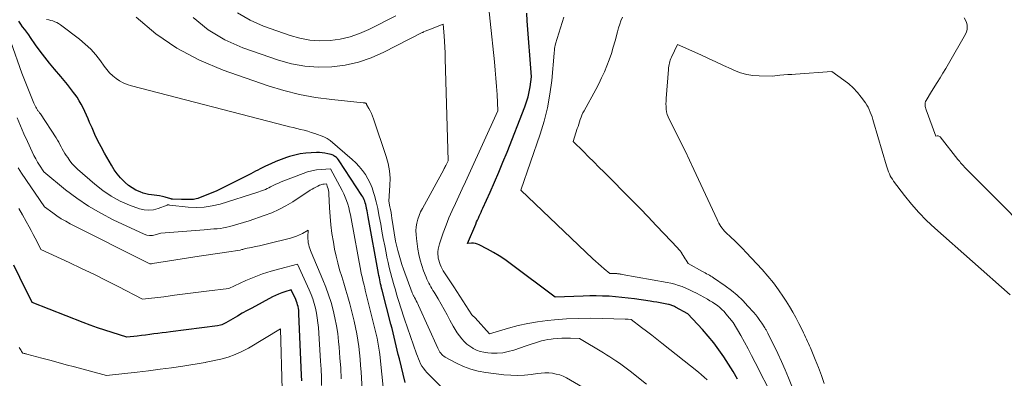
# Model space of a CAD drawing. Units: feet. Extents: x 1151672 to 1156672, y 7068870 to 7074746.
# Drawn here: x 1152549 to 1152724, y 7069542 to 7069606 of the extents above; entities that cross this region are included whole.
import ezdxf

# ---------------------------------------------------------------- set-up
doc = ezdxf.new("R2010")
doc.units = ezdxf.units.FT
doc.header["$MEASUREMENT"] = 0
doc.layers.add('Level 44', color=7, linetype='Continuous', lineweight=0)
doc.layers.add('Level 45', color=7, linetype='Continuous', lineweight=0)

msp = doc.modelspace()

# ---------------------------------------------------------------- linework, layer by layer
at = {"layer": 'Level 44', "color": 32, "linetype": 'Continuous', "lineweight": 30, "flags": 128}
for points, elevation in [([(1152676.64, 7069542.24), (1152675.88, 7069543.59), (1152675.08, 7069544.91), (1152674.25, 7069546.21), (1152673.37, 7069547.47), (1152672.45, 7069548.71), (1152671.47, 7069549.9), (1152670.45, 7069551.05), (1152667.84, 7069553.85), (1152665.65, 7069555.06), (1152665.5, 7069555.14), (1152665.35, 7069555.21), (1152665.19, 7069555.28), (1152665.04, 7069555.34), (1152664.88, 7069555.4), (1152664.72, 7069555.45), (1152664.56, 7069555.49), (1152664.4, 7069555.52), (1152663.54, 7069555.69), (1152662.95, 7069555.8), (1152662.35, 7069555.91), (1152661.76, 7069556), (1152661.16, 7069556.1), (1152658.41, 7069556.5), (1152657.28, 7069556.65), (1152656.14, 7069556.78), (1152655.01, 7069556.88), (1152653.87, 7069556.96), (1152652.73, 7069557), (1152651.59, 7069557.03), (1152650.44, 7069557.03), (1152649.3, 7069557), (1152644.28, 7069556.83), (1152636.34, 7069562.79), (1152635.37, 7069563.48), (1152634.38, 7069564.14), (1152633.36, 7069564.75), (1152632.31, 7069565.32), (1152630.84, 7069566.09), (1152630.51, 7069566.23), (1152630.18, 7069566.33), (1152629.83, 7069566.38), (1152629.47, 7069566.39), (1152628.74, 7069566.36), (1152630.22, 7069569.81), (1152630.38, 7069570.17), (1152630.53, 7069570.52), (1152630.69, 7069570.87), (1152630.85, 7069571.22), (1152631, 7069571.57), (1152631.16, 7069571.92), (1152631.32, 7069572.27), (1152631.48, 7069572.62), (1152632.76, 7069575.45), (1152633.55, 7069577.22), (1152634.31, 7069579), (1152635.05, 7069580.78), (1152635.77, 7069582.58), (1152638.93, 7069590.64), (1152639.23, 7069591.51), (1152639.49, 7069592.38), (1152639.69, 7069593.27), (1152639.85, 7069594.16), (1152640.09, 7069595.98), (1152639.35, 7069605.88), (1152639.29, 7069607.25)], 2280), ([(1152617.7, 7069541.64), (1152616.66, 7069545.87), (1152616.48, 7069546.64), (1152616.29, 7069547.4), (1152616.11, 7069548.17), (1152615.93, 7069548.94), (1152615.74, 7069549.71), (1152615.56, 7069550.47), (1152615.37, 7069551.24), (1152615.17, 7069552), (1152613.61, 7069558.07), (1152613.52, 7069558.44), (1152613.43, 7069558.8), (1152613.34, 7069559.17), (1152613.26, 7069559.53), (1152613.18, 7069559.9), (1152613.11, 7069560.27), (1152613.03, 7069560.64), (1152612.96, 7069561.01), (1152611.13, 7069571.06), (1152611.06, 7069571.43), (1152610.99, 7069571.8), (1152610.93, 7069572.17), (1152610.86, 7069572.54), (1152610.83, 7069572.71), (1152610.77, 7069572.99), (1152610.7, 7069573.28), (1152610.62, 7069573.56), (1152610.53, 7069573.84), (1152610.42, 7069574.12), (1152610.3, 7069574.38), (1152610.17, 7069574.64), (1152610.01, 7069574.89), (1152605.99, 7069581.04), (1152605.84, 7069581.24), (1152605.68, 7069581.43), (1152605.51, 7069581.6), (1152605.32, 7069581.76), (1152605.22, 7069581.83), (1152605.06, 7069581.94), (1152604.9, 7069582.03), (1152604.73, 7069582.09), (1152604.55, 7069582.15), (1152603.95, 7069582.3), (1152603.46, 7069582.4), (1152602.97, 7069582.47), (1152602.48, 7069582.5), (1152601.98, 7069582.5), (1152601.01, 7069582.47), (1152600.04, 7069582.4), (1152599.08, 7069582.27), (1152598.13, 7069582.06), (1152597.19, 7069581.79), (1152596.63, 7069581.61), (1152595.68, 7069581.27), (1152594.75, 7069580.91), (1152593.83, 7069580.5), (1152592.93, 7069580.07), (1152591.99, 7069579.6), (1152591.56, 7069579.39), (1152591.14, 7069579.17), (1152590.71, 7069578.96), (1152590.28, 7069578.74), (1152584.87, 7069576.02), (1152584.14, 7069575.67), (1152583.41, 7069575.33), (1152582.66, 7069575.03), (1152581.91, 7069574.74), (1152580.88, 7069574.36), (1152580.63, 7069574.28), (1152580.38, 7069574.22), (1152580.12, 7069574.19), (1152579.87, 7069574.17), (1152579.59, 7069574.16), (1152579.2, 7069574.15), (1152578.8, 7069574.15), (1152578.41, 7069574.16), (1152578.01, 7069574.17), (1152576.4, 7069574.23), (1152576.33, 7069574.23), (1152576.26, 7069574.24), (1152576.19, 7069574.26), (1152576.13, 7069574.28), (1152575.08, 7069574.58), (1152574.61, 7069574.71), (1152574.13, 7069574.81), (1152573.64, 7069574.88), (1152573.15, 7069574.92), (1152572.66, 7069574.97), (1152572.17, 7069575.04), (1152571.7, 7069575.16), (1152571.23, 7069575.31), (1152570.65, 7069575.52), (1152569.93, 7069575.83), (1152569.24, 7069576.21), (1152568.6, 7069576.66), (1152568, 7069577.17), (1152567.82, 7069577.35), (1152567.18, 7069578.01), (1152566.58, 7069578.71), (1152566.05, 7069579.46), (1152565.56, 7069580.24), (1152564.33, 7069582.41), (1152563.73, 7069583.5), (1152563.16, 7069584.61), (1152562.63, 7069585.74), (1152562.13, 7069586.88), (1152561.71, 7069587.86), (1152561.43, 7069588.52), (1152561.15, 7069589.17), (1152560.85, 7069589.82), (1152560.55, 7069590.47), (1152560.22, 7069591.1), (1152559.87, 7069591.72), (1152559.49, 7069592.32), (1152559.08, 7069592.9), (1152558.86, 7069593.2), (1152558.31, 7069593.91), (1152557.76, 7069594.61), (1152557.19, 7069595.3), (1152556.61, 7069595.99), (1152555.47, 7069597.3), (1152554.58, 7069598.36), (1152553.73, 7069599.43), (1152552.91, 7069600.52), (1152552.11, 7069601.64), (1152551.23, 7069602.92), (1152550.89, 7069603.41), (1152550.54, 7069603.89), (1152550.18, 7069604.37), (1152549.82, 7069604.85), (1152549.47, 7069605.33), (1152549.14, 7069605.82)], 2270), ([(1152599.34, 7069541.93), (1152599.3, 7069542.94), (1152598.85, 7069553.86), (1152598.83, 7069554.18), (1152598.8, 7069554.5), (1152598.75, 7069554.82), (1152598.68, 7069555.14), (1152598.6, 7069555.45), (1152598.51, 7069555.76), (1152598.4, 7069556.07), (1152598.27, 7069556.37), (1152597.49, 7069558.1), (1152596.34, 7069557.76), (1152595.78, 7069557.57), (1152595.22, 7069557.36), (1152594.68, 7069557.11), (1152594.14, 7069556.85), (1152590.48, 7069554.88), (1152589.63, 7069554.42), (1152588.78, 7069553.94), (1152587.93, 7069553.46), (1152587.09, 7069552.97), (1152585.88, 7069552.24), (1152585.64, 7069552.12), (1152585.41, 7069552), (1152585.16, 7069551.91), (1152584.91, 7069551.84), (1152584.4, 7069551.7), (1152576.03, 7069550.64), (1152575.29, 7069550.55), (1152574.56, 7069550.46), (1152573.83, 7069550.36), (1152573.1, 7069550.27), (1152572.36, 7069550.17), (1152571.63, 7069550.08), (1152570.9, 7069550), (1152570.16, 7069549.91), (1152568.28, 7069549.71), (1152565.68, 7069550.51), (1152564.38, 7069550.93), (1152563.1, 7069551.36), (1152561.82, 7069551.83), (1152560.55, 7069552.31), (1152551.48, 7069555.89), (1152549.32, 7069560.28), (1152548.26, 7069562.49)], 2260)]:
    msp.add_lwpolyline(points, dxfattribs=dict(at, elevation=elevation))
at = {"layer": 'Level 45', "color": 32, "linetype": 'Continuous', "lineweight": 0, "flags": 128}
for points, elevation in [([(1152671.28, 7069542.12), (1152670.77, 7069542.58), (1152670.25, 7069543.03), (1152669.72, 7069543.46), (1152663.26, 7069548.62), (1152662.35, 7069549.34), (1152661.45, 7069550.05), (1152660.54, 7069550.75), (1152659.62, 7069551.45), (1152657.78, 7069552.83), (1152657.25, 7069552.89), (1152657.12, 7069552.91), (1152656.99, 7069552.92), (1152656.86, 7069552.93), (1152656.73, 7069552.93), (1152652.71, 7069553.05), (1152650.58, 7069553.08), (1152648.44, 7069553.05), (1152646.3, 7069552.94), (1152644.17, 7069552.77), (1152642.94, 7069552.66), (1152641.2, 7069552.44), (1152639.47, 7069552.15), (1152637.75, 7069551.77), (1152636.05, 7069551.32), (1152632.67, 7069550.32), (1152630.1, 7069553.13), (1152630.01, 7069553.23), (1152629.92, 7069553.32), (1152629.82, 7069553.4), (1152629.72, 7069553.48), (1152629.51, 7069553.65), (1152626.32, 7069558.63), (1152625.97, 7069559.17), (1152625.63, 7069559.71), (1152625.28, 7069560.24), (1152624.93, 7069560.78), (1152624.68, 7069561.16), (1152624.46, 7069561.5), (1152624.26, 7069561.86), (1152624.08, 7069562.22), (1152623.9, 7069562.59), (1152623.76, 7069562.97), (1152623.64, 7069563.36), (1152623.57, 7069563.75), (1152623.52, 7069564.16), (1152623.51, 7069564.35), (1152623.51, 7069564.85), (1152623.54, 7069565.34), (1152623.64, 7069565.83), (1152623.78, 7069566.31), (1152624.46, 7069568.26), (1152624.95, 7069569.58), (1152625.46, 7069570.9), (1152626.02, 7069572.19), (1152626.61, 7069573.48), (1152627.22, 7069574.75), (1152627.82, 7069576.03), (1152628.42, 7069577.31), (1152629.01, 7069578.6), (1152634.16, 7069589.94), (1152634, 7069592.83), (1152633.9, 7069594.27), (1152633.8, 7069595.72), (1152633.67, 7069597.16), (1152633.53, 7069598.6), (1152632.01, 7069613.14)], 2278), ([(1152616.06, 7069606.79), (1152611.27, 7069604.35), (1152609.61, 7069603.63), (1152607.92, 7069603.04), (1152606.17, 7069602.66), (1152604.38, 7069602.41), (1152602.57, 7069602.38), (1152600.79, 7069602.5), (1152599.03, 7069602.84), (1152597.29, 7069603.33), (1152592.57, 7069604.97), (1152590.18, 7069606.04), (1152587.94, 7069607.33)], 2278), ([(1152624.93, 7069540.07), (1152621.55, 7069543.45), (1152621.23, 7069543.8), (1152620.93, 7069544.17), (1152620.67, 7069544.57), (1152620.44, 7069544.98), (1152620.23, 7069545.42), (1152620.03, 7069545.86), (1152619.86, 7069546.3), (1152619.69, 7069546.75), (1152617.6, 7069552.89), (1152617.35, 7069553.63), (1152617.11, 7069554.37), (1152616.86, 7069555.11), (1152616.62, 7069555.85), (1152616.39, 7069556.6), (1152616.16, 7069557.34), (1152615.95, 7069558.09), (1152615.73, 7069558.84), (1152615.33, 7069560.32), (1152615.09, 7069561.21), (1152614.87, 7069562.1), (1152614.66, 7069563), (1152614.47, 7069563.9), (1152614.32, 7069564.66), (1152614.06, 7069565.94), (1152613.81, 7069567.23), (1152613.58, 7069568.51), (1152613.35, 7069569.8), (1152613.27, 7069570.29), (1152613.05, 7069571.44), (1152612.82, 7069572.59), (1152612.54, 7069573.73), (1152612.25, 7069574.87), (1152612.1, 7069575.41), (1152611.82, 7069576.25), (1152611.5, 7069577.07), (1152611.09, 7069577.85), (1152610.63, 7069578.61), (1152610.1, 7069579.32), (1152609.54, 7069580.01), (1152608.92, 7069580.65), (1152608.28, 7069581.25), (1152604.36, 7069584.65), (1152604.19, 7069584.79), (1152604.01, 7069584.91), (1152603.83, 7069585.02), (1152603.64, 7069585.12), (1152603.25, 7069585.31), (1152601.67, 7069585.87), (1152601.04, 7069586.09), (1152600.4, 7069586.28), (1152599.75, 7069586.46), (1152599.1, 7069586.62), (1152598.45, 7069586.77), (1152597.8, 7069586.93), (1152597.15, 7069587.09), (1152596.5, 7069587.25), (1152569.11, 7069594.35), (1152568.38, 7069594.59), (1152567.68, 7069594.87), (1152567.02, 7069595.25), (1152566.39, 7069595.67), (1152565.81, 7069596.16), (1152565.25, 7069596.68), (1152564.75, 7069597.26), (1152564.28, 7069597.86), (1152563.61, 7069598.81), (1152562.79, 7069599.87), (1152561.91, 7069600.87), (1152560.94, 7069601.78), (1152559.91, 7069602.64), (1152556.51, 7069605.2), (1152556.2, 7069605.41), (1152555.87, 7069605.6), (1152555.53, 7069605.75), (1152555.18, 7069605.89), (1152554.81, 7069605.99), (1152554.45, 7069606.09), (1152554.08, 7069606.17)], 2272), ([(1152649.17, 7069540.85), (1152646.32, 7069542.46), (1152645.73, 7069542.75), (1152645.11, 7069542.99), (1152644.48, 7069543.16), (1152643.83, 7069543.29), (1152643.16, 7069543.34), (1152642.5, 7069543.36), (1152641.84, 7069543.33), (1152641.17, 7069543.26), (1152640.08, 7069543.1), (1152638.87, 7069542.97), (1152637.65, 7069542.91), (1152636.44, 7069542.94), (1152635.22, 7069543.03), (1152632.03, 7069543.4), (1152630.67, 7069543.65), (1152629.33, 7069543.99), (1152628.04, 7069544.48), (1152626.79, 7069545.08), (1152624.79, 7069546.17), (1152624.57, 7069546.31), (1152624.37, 7069546.46), (1152624.18, 7069546.64), (1152624.01, 7069546.84), (1152623.86, 7069547.05), (1152623.72, 7069547.27), (1152623.6, 7069547.49), (1152623.48, 7069547.73), (1152620.08, 7069555.33), (1152619.95, 7069555.61), (1152619.81, 7069555.89), (1152619.67, 7069556.16), (1152619.53, 7069556.43), (1152619.34, 7069556.77), (1152619.28, 7069556.87), (1152619.23, 7069556.97), (1152619.18, 7069557.07), (1152619.12, 7069557.17), (1152619.07, 7069557.26), (1152619.03, 7069557.37), (1152618.98, 7069557.47), (1152618.94, 7069557.57), (1152617.39, 7069561.81), (1152617.11, 7069562.62), (1152616.84, 7069563.43), (1152616.6, 7069564.26), (1152616.38, 7069565.09), (1152615.96, 7069566.76), (1152615.35, 7069570.84), (1152615.27, 7069571.35), (1152615.18, 7069571.86), (1152615.09, 7069572.37), (1152614.99, 7069572.88), (1152614.78, 7069573.89), (1152614.99, 7069576.65), (1152615.01, 7069577.97), (1152614.92, 7069579.28), (1152614.68, 7069580.56), (1152614.34, 7069581.83), (1152612.1, 7069588.48), (1152611.92, 7069588.96), (1152611.73, 7069589.43), (1152611.51, 7069589.89), (1152611.27, 7069590.34), (1152610.86, 7069591.07), (1152610.81, 7069591.14), (1152610.76, 7069591.2), (1152610.69, 7069591.25), (1152610.61, 7069591.29), (1152610.53, 7069591.31), (1152610.44, 7069591.34), (1152610.36, 7069591.35), (1152610.27, 7069591.36), (1152604.66, 7069591.91), (1152601.79, 7069592.3), (1152598.95, 7069592.82), (1152596.15, 7069593.53), (1152593.38, 7069594.38), (1152585.38, 7069597.16), (1152581.18, 7069598.93), (1152577.17, 7069601.03), (1152573.47, 7069603.62), (1152569.97, 7069606.55)], 2274), ([(1152660.52, 7069541.36), (1152657.63, 7069543.64), (1152657.39, 7069543.83), (1152657.15, 7069544.02), (1152656.91, 7069544.2), (1152656.67, 7069544.39), (1152656.43, 7069544.57), (1152656.19, 7069544.75), (1152655.94, 7069544.92), (1152655.7, 7069545.1), (1152655.1, 7069545.5), (1152654.55, 7069545.87), (1152654, 7069546.24), (1152653.44, 7069546.59), (1152652.87, 7069546.94), (1152648.65, 7069549.46), (1152647.03, 7069549.5), (1152646.26, 7069549.51), (1152645.49, 7069549.5), (1152644.73, 7069549.46), (1152643.96, 7069549.4), (1152643.58, 7069549.36), (1152643.01, 7069549.29), (1152642.45, 7069549.19), (1152641.89, 7069549.06), (1152641.34, 7069548.9), (1152640.8, 7069548.72), (1152640.25, 7069548.54), (1152639.71, 7069548.35), (1152639.17, 7069548.17), (1152636.96, 7069547.4), (1152635.99, 7069547.13), (1152635, 7069546.94), (1152634, 7069546.87), (1152632.99, 7069546.88), (1152632.34, 7069546.93), (1152631.66, 7069547.02), (1152631, 7069547.17), (1152630.37, 7069547.41), (1152629.76, 7069547.71), (1152629.72, 7069547.74), (1152629.16, 7069548.1), (1152628.64, 7069548.49), (1152628.16, 7069548.94), (1152627.72, 7069549.43), (1152627.31, 7069549.96), (1152626.92, 7069550.5), (1152626.57, 7069551.06), (1152626.23, 7069551.64), (1152625.63, 7069552.75), (1152625.12, 7069553.69), (1152624.59, 7069554.62), (1152624.06, 7069555.56), (1152623.52, 7069556.49), (1152622.81, 7069557.69), (1152622.62, 7069558.01), (1152622.43, 7069558.34), (1152622.24, 7069558.66), (1152622.05, 7069558.99), (1152621.87, 7069559.32), (1152621.7, 7069559.66), (1152621.55, 7069560), (1152621.41, 7069560.35), (1152620.97, 7069561.51), (1152620.64, 7069562.45), (1152620.36, 7069563.41), (1152620.14, 7069564.37), (1152619.96, 7069565.35), (1152619.68, 7069567.23), (1152619.62, 7069567.92), (1152619.6, 7069568.61), (1152619.67, 7069569.3), (1152619.78, 7069569.98), (1152619.96, 7069570.65), (1152620.17, 7069571.31), (1152620.44, 7069571.95), (1152620.75, 7069572.57), (1152624.53, 7069579.49), (1152624.63, 7069579.67), (1152624.73, 7069579.86), (1152624.82, 7069580.04), (1152624.92, 7069580.23), (1152625.31, 7069581.03), (1152624.81, 7069599.21), (1152624.78, 7069600.23), (1152624.73, 7069601.24), (1152624.67, 7069602.25), (1152624.6, 7069603.27), (1152624.45, 7069605.29), (1152621.88, 7069604.33), (1152621.72, 7069604.27), (1152621.56, 7069604.2), (1152621.4, 7069604.14), (1152621.24, 7069604.07), (1152620.97, 7069603.95), (1152620.95, 7069603.94), (1152620.93, 7069603.93), (1152620.9, 7069603.92), (1152620.88, 7069603.91), (1152620.8, 7069603.86), (1152620.78, 7069603.85), (1152620.76, 7069603.83), (1152620.74, 7069603.82), (1152620.71, 7069603.81), (1152613.89, 7069600.32), (1152611.67, 7069599.35), (1152609.41, 7069598.56), (1152607.07, 7069598.05), (1152604.68, 7069597.71), (1152602.26, 7069597.68), (1152599.88, 7069597.83), (1152597.53, 7069598.29), (1152595.2, 7069598.94), (1152588.89, 7069601.14), (1152585.69, 7069602.56), (1152582.71, 7069604.29), (1152580.05, 7069606.49)], 2276), ([(1152682.96, 7069539.07), (1152679.79, 7069545.23), (1152679.17, 7069546.43), (1152678.54, 7069547.62), (1152677.89, 7069548.8), (1152677.23, 7069549.98), (1152675.89, 7069552.32), (1152674.62, 7069553.87), (1152674.27, 7069554.26), (1152673.91, 7069554.64), (1152673.51, 7069554.98), (1152673.1, 7069555.31), (1152672.67, 7069555.61), (1152672.23, 7069555.9), (1152671.78, 7069556.17), (1152671.33, 7069556.44), (1152669.38, 7069557.5), (1152668.76, 7069557.82), (1152668.13, 7069558.13), (1152667.49, 7069558.41), (1152666.84, 7069558.68), (1152666.18, 7069558.91), (1152665.52, 7069559.11), (1152664.84, 7069559.28), (1152664.16, 7069559.43), (1152656.18, 7069560.86), (1152656.02, 7069560.89), (1152655.87, 7069560.92), (1152655.71, 7069560.94), (1152655.56, 7069560.96), (1152655.48, 7069560.97), (1152655.36, 7069560.98), (1152655.24, 7069561), (1152655.13, 7069561.01), (1152655.01, 7069561.01), (1152654.89, 7069561.02), (1152654.77, 7069561.02), (1152654.66, 7069561.02), (1152654.54, 7069561.02), (1152654.02, 7069561), (1152653, 7069561.86), (1152652.49, 7069562.29), (1152651.99, 7069562.73), (1152651.49, 7069563.18), (1152651, 7069563.64), (1152638.21, 7069575.8), (1152641.63, 7069585.76), (1152642.34, 7069588.1), (1152642.94, 7069590.46), (1152643.37, 7069592.86), (1152643.69, 7069595.29), (1152644.15, 7069600.18), (1152644.17, 7069600.73), (1152644.19, 7069601.01), (1152644.23, 7069601.28), (1152644.28, 7069601.54), (1152644.36, 7069601.81), (1152645.85, 7069606.57)], 2282), ([(1152686.3, 7069541.02), (1152685.71, 7069542.48), (1152685.1, 7069543.92), (1152684.45, 7069545.36), (1152683.79, 7069546.78), (1152682.06, 7069550.39), (1152681.99, 7069550.52), (1152681.93, 7069550.64), (1152681.86, 7069550.77), (1152681.79, 7069550.89), (1152681.72, 7069551.02), (1152681.64, 7069551.14), (1152681.57, 7069551.26), (1152681.49, 7069551.38), (1152680.98, 7069552.17), (1152680.63, 7069552.68), (1152680.27, 7069553.17), (1152679.9, 7069553.65), (1152679.5, 7069554.12), (1152678.52, 7069555.24), (1152677.6, 7069556.23), (1152676.62, 7069557.16), (1152675.58, 7069558.02), (1152674.5, 7069558.82), (1152672.41, 7069560.25), (1152672.17, 7069560.41), (1152671.93, 7069560.56), (1152671.69, 7069560.7), (1152671.44, 7069560.84), (1152671.19, 7069560.98), (1152670.94, 7069561.12), (1152670.69, 7069561.26), (1152670.44, 7069561.4), (1152667.9, 7069562.82), (1152667.56, 7069563.37), (1152667.39, 7069563.65), (1152667.22, 7069563.93), (1152667.04, 7069564.2), (1152666.87, 7069564.48), (1152666.85, 7069564.5), (1152666.67, 7069564.78), (1152666.47, 7069565.05), (1152666.25, 7069565.31), (1152666.03, 7069565.57), (1152663.67, 7069568.08), (1152662.26, 7069569.57), (1152660.83, 7069571.06), (1152659.39, 7069572.54), (1152657.95, 7069574.01), (1152652.98, 7069579.02), (1152652.07, 7069579.93), (1152651.16, 7069580.85), (1152650.24, 7069581.76), (1152649.32, 7069582.67), (1152647.48, 7069584.49), (1152648.23, 7069586.76), (1152648.37, 7069587.16), (1152648.5, 7069587.56), (1152648.63, 7069587.97), (1152648.76, 7069588.37), (1152648.9, 7069588.77), (1152649.06, 7069589.17), (1152649.24, 7069589.55), (1152649.43, 7069589.93), (1152651.5, 7069593.7), (1152652.04, 7069594.73), (1152652.56, 7069595.77), (1152653.04, 7069596.83), (1152653.49, 7069597.91), (1152653.9, 7069599), (1152654.29, 7069600.09), (1152654.63, 7069601.21), (1152654.94, 7069602.33), (1152655.37, 7069603.98), (1152655.55, 7069604.64), (1152655.76, 7069605.29), (1152655.99, 7069605.93), (1152656.25, 7069606.57)], 2284), ([(1152716.89, 7069606.43), (1152717.11, 7069606.05), (1152717.27, 7069605.64), (1152717.39, 7069605.21), (1152717.43, 7069604.77), (1152717.41, 7069604.35), (1152717.3, 7069603.94), (1152717.12, 7069603.54), (1152714.08, 7069598.25), (1152713.6, 7069597.42), (1152713.11, 7069596.59), (1152712.61, 7069595.77), (1152712.11, 7069594.96), (1152711.09, 7069593.33), (1152710.13, 7069591.74), (1152710.03, 7069591.55), (1152709.97, 7069591.35), (1152709.95, 7069591.14), (1152709.95, 7069590.93), (1152709.98, 7069590.71), (1152710.03, 7069590.5), (1152710.08, 7069590.28), (1152710.15, 7069590.08), (1152711.83, 7069585.39), (1152712.12, 7069585.46), (1152712.26, 7069585.46), (1152712.39, 7069585.44), (1152712.5, 7069585.38), (1152712.6, 7069585.29), (1152715.77, 7069581.29), (1152715.93, 7069581.09), (1152716.09, 7069580.89), (1152716.25, 7069580.7), (1152716.42, 7069580.5), (1152716.59, 7069580.31), (1152716.76, 7069580.12), (1152716.93, 7069579.93), (1152717.11, 7069579.75), (1152733.31, 7069563.45)], 2284), ([(1152614.2, 7069536.76), (1152613.17, 7069546.65), (1152613.13, 7069547.02), (1152613.09, 7069547.38), (1152613.04, 7069547.74), (1152612.98, 7069548.1), (1152612.92, 7069548.45), (1152612.85, 7069548.81), (1152612.78, 7069549.17), (1152612.7, 7069549.52), (1152610.62, 7069558.07), (1152610.52, 7069558.49), (1152610.41, 7069558.92), (1152610.31, 7069559.34), (1152610.2, 7069559.76), (1152610.1, 7069560.19), (1152610, 7069560.61), (1152609.91, 7069561.04), (1152609.83, 7069561.46), (1152608.12, 7069570.79), (1152607.99, 7069571.44), (1152607.84, 7069572.08), (1152607.68, 7069572.72), (1152607.5, 7069573.35), (1152607.3, 7069573.98), (1152607.07, 7069574.59), (1152606.8, 7069575.19), (1152606.51, 7069575.78), (1152604.46, 7069579.63), (1152602.79, 7069579.52), (1152601.97, 7069579.42), (1152601.16, 7069579.28), (1152600.36, 7069579.06), (1152599.57, 7069578.8), (1152595.7, 7069577.28), (1152595.22, 7069577.08), (1152594.74, 7069576.88), (1152594.28, 7069576.65), (1152593.82, 7069576.41), (1152593.53, 7069576.26), (1152593.21, 7069576.1), (1152592.89, 7069575.95), (1152592.56, 7069575.82), (1152592.23, 7069575.7), (1152591.56, 7069575.47), (1152584.84, 7069573.36), (1152583.44, 7069573.01), (1152582.04, 7069572.79), (1152580.61, 7069572.73), (1152579.18, 7069572.8), (1152575.94, 7069573.14), (1152575.92, 7069573.15), (1152575.89, 7069573.15), (1152575.87, 7069573.16), (1152575.85, 7069573.16), (1152575.75, 7069573.19), (1152575.73, 7069573.19), (1152575.7, 7069573.19), (1152575.68, 7069573.2), (1152575.66, 7069573.2), (1152575.56, 7069573.2), (1152575.54, 7069573.2), (1152575.52, 7069573.19), (1152575.5, 7069573.19), (1152575.47, 7069573.18), (1152573.87, 7069572.56), (1152573.05, 7069572.34), (1152572.23, 7069572.24), (1152571.4, 7069572.32), (1152570.58, 7069572.52), (1152568.79, 7069573.18), (1152567.12, 7069573.89), (1152565.52, 7069574.73), (1152564.03, 7069575.74), (1152562.61, 7069576.87), (1152559.58, 7069579.56), (1152559.09, 7069580.03), (1152558.63, 7069580.52), (1152558.21, 7069581.05), (1152557.81, 7069581.6), (1152557.56, 7069581.98), (1152557.32, 7069582.36), (1152557.08, 7069582.74), (1152556.86, 7069583.14), (1152556.65, 7069583.53), (1152556.44, 7069583.93), (1152556.22, 7069584.33), (1152555.99, 7069584.71), (1152555.75, 7069585.1), (1152552.97, 7069589.37), (1152552.9, 7069589.47), (1152552.83, 7069589.57), (1152552.76, 7069589.67), (1152552.68, 7069589.77), (1152552.6, 7069589.86), (1152552.53, 7069589.96), (1152552.46, 7069590.06), (1152552.4, 7069590.16), (1152552.27, 7069590.37), (1152552.15, 7069590.59), (1152552.03, 7069590.8), (1152551.93, 7069591.03), (1152551.83, 7069591.25), (1152549.7, 7069596.59), (1152547.71, 7069602.2)], 2268), ([(1152692.03, 7069541.46), (1152691.55, 7069542.91), (1152691.03, 7069544.34), (1152690.47, 7069545.76), (1152689.63, 7069547.79), (1152689.46, 7069548.18), (1152689.29, 7069548.57), (1152689.11, 7069548.96), (1152688.93, 7069549.35), (1152688.74, 7069549.73), (1152688.55, 7069550.11), (1152688.37, 7069550.5), (1152688.18, 7069550.88), (1152687.55, 7069552.16), (1152687.03, 7069553.17), (1152686.48, 7069554.17), (1152685.9, 7069555.15), (1152685.29, 7069556.11), (1152684.84, 7069556.82), (1152683.95, 7069558.1), (1152683.03, 7069559.35), (1152682.04, 7069560.55), (1152681.01, 7069561.71), (1152678.18, 7069564.77), (1152677.53, 7069565.46), (1152676.86, 7069566.14), (1152676.18, 7069566.82), (1152675.5, 7069567.48), (1152674.62, 7069568.3), (1152674.37, 7069568.55), (1152674.14, 7069568.81), (1152673.92, 7069569.09), (1152673.71, 7069569.38), (1152673.53, 7069569.67), (1152673.35, 7069569.98), (1152673.18, 7069570.29), (1152673.03, 7069570.61), (1152668.92, 7069579.52), (1152668.15, 7069581.16), (1152667.37, 7069582.79), (1152666.57, 7069584.41), (1152665.76, 7069586.03), (1152664.54, 7069588.41), (1152664.35, 7069588.84), (1152664.2, 7069589.28), (1152664.09, 7069589.74), (1152664.02, 7069590.2), (1152663.99, 7069590.68), (1152663.97, 7069591.15), (1152663.98, 7069591.62), (1152664, 7069592.1), (1152664.39, 7069597.29), (1152664.42, 7069597.57), (1152664.46, 7069597.85), (1152664.51, 7069598.13), (1152664.57, 7069598.41), (1152664.64, 7069598.68), (1152664.72, 7069598.94), (1152664.83, 7069599.21), (1152664.94, 7069599.46), (1152666.02, 7069601.71), (1152670.14, 7069599.84), (1152671.49, 7069599.22), (1152672.84, 7069598.61), (1152674.19, 7069597.99), (1152675.54, 7069597.37), (1152676.15, 7069597.09), (1152677.21, 7069596.69), (1152678.29, 7069596.38), (1152679.4, 7069596.2), (1152680.53, 7069596.12), (1152682.82, 7069596.1), (1152684.2, 7069596.23), (1152684.9, 7069596.29), (1152685.59, 7069596.35), (1152686.28, 7069596.4), (1152686.98, 7069596.45), (1152693.39, 7069596.88), (1152695.53, 7069595.39), (1152696.39, 7069594.72), (1152697.2, 7069594), (1152697.93, 7069593.2), (1152698.61, 7069592.35), (1152699.35, 7069591.32), (1152699.6, 7069590.93), (1152699.83, 7069590.54), (1152700.03, 7069590.13), (1152700.21, 7069589.7), (1152700.37, 7069589.27), (1152700.53, 7069588.84), (1152700.67, 7069588.4), (1152700.8, 7069587.96), (1152703.1, 7069580.13), (1152703.21, 7069579.77), (1152703.34, 7069579.42), (1152703.47, 7069579.07), (1152703.61, 7069578.73), (1152703.78, 7069578.39), (1152703.95, 7069578.06), (1152704.15, 7069577.75), (1152704.36, 7069577.44), (1152706.3, 7069574.87), (1152707.54, 7069573.33), (1152708.83, 7069571.84), (1152710.21, 7069570.43), (1152711.66, 7069569.08), (1152725.03, 7069557.25)], 2286), ([(1152610.19, 7069538.14), (1152609.87, 7069543.52), (1152609.79, 7069544.65), (1152609.7, 7069545.79), (1152609.58, 7069546.92), (1152609.45, 7069548.05), (1152609.29, 7069549.18), (1152609.1, 7069550.3), (1152608.88, 7069551.41), (1152608.62, 7069552.52), (1152607.85, 7069555.62), (1152607.53, 7069556.85), (1152607.19, 7069558.06), (1152606.83, 7069559.27), (1152606.44, 7069560.48), (1152606.07, 7069561.68), (1152605.73, 7069562.9), (1152605.44, 7069564.12), (1152605.18, 7069565.36), (1152604.95, 7069566.6), (1152604.7, 7069568.12), (1152604.5, 7069569.64), (1152604.36, 7069571.16), (1152604.27, 7069572.69), (1152604.17, 7069575.15), (1152604.14, 7069575.45), (1152604.1, 7069575.76), (1152604.02, 7069576.05), (1152603.93, 7069576.34), (1152603.71, 7069576.92), (1152603.3, 7069576.89), (1152603.09, 7069576.87), (1152602.89, 7069576.83), (1152602.7, 7069576.77), (1152602.5, 7069576.69), (1152602.19, 7069576.55), (1152601.84, 7069576.38), (1152601.51, 7069576.2), (1152601.18, 7069576.01), (1152600.86, 7069575.81), (1152597.74, 7069573.75), (1152596.54, 7069573.02), (1152595.3, 7069572.36), (1152594.02, 7069571.8), (1152592.7, 7069571.3), (1152590.02, 7069570.4), (1152586.58, 7069569.38), (1152586.03, 7069569.24), (1152585.47, 7069569.12), (1152584.9, 7069569.03), (1152584.33, 7069568.97), (1152583.75, 7069568.93), (1152583.17, 7069568.89), (1152582.6, 7069568.84), (1152582.02, 7069568.8), (1152574.32, 7069568.2), (1152573.33, 7069567.88), (1152572.84, 7069567.79), (1152572.35, 7069567.76), (1152571.87, 7069567.85), (1152571.4, 7069568.01), (1152565.89, 7069570.58), (1152563.67, 7069571.72), (1152561.5, 7069572.97), (1152559.44, 7069574.38), (1152557.44, 7069575.9), (1152553.55, 7069579.09), (1152552.83, 7069580.24), (1152552.48, 7069580.82), (1152552.14, 7069581.4), (1152551.83, 7069582), (1152551.53, 7069582.61), (1152550.66, 7069584.46), (1152550.03, 7069585.86), (1152549.41, 7069587.27), (1152548.83, 7069588.69)], 2266), ([(1152606.34, 7069542.3), (1152606.25, 7069544.18), (1152606.13, 7069546.05), (1152605.97, 7069547.93), (1152605.88, 7069548.92), (1152605.72, 7069550.33), (1152605.51, 7069551.73), (1152605.23, 7069553.13), (1152604.92, 7069554.52), (1152604.54, 7069555.89), (1152604.11, 7069557.24), (1152603.63, 7069558.58), (1152603.1, 7069559.9), (1152601.03, 7069564.78), (1152600.9, 7069565.11), (1152600.78, 7069565.44), (1152600.67, 7069565.78), (1152600.58, 7069566.12), (1152600.51, 7069566.47), (1152600.46, 7069566.82), (1152600.44, 7069567.17), (1152600.44, 7069567.52), (1152600.49, 7069568.73), (1152599.48, 7069568.15), (1152598.96, 7069567.88), (1152598.44, 7069567.64), (1152597.89, 7069567.45), (1152597.33, 7069567.29), (1152593.24, 7069566.28), (1152592.54, 7069566.11), (1152591.84, 7069565.95), (1152591.14, 7069565.8), (1152590.44, 7069565.66), (1152589.33, 7069565.44), (1152589.18, 7069565.4), (1152589.03, 7069565.36), (1152588.88, 7069565.31), (1152588.73, 7069565.26), (1152588.44, 7069565.15), (1152586.01, 7069564.8), (1152584.79, 7069564.62), (1152583.57, 7069564.44), (1152582.36, 7069564.26), (1152581.14, 7069564.07), (1152572.86, 7069562.77), (1152572.66, 7069562.72), (1152572.56, 7069562.71), (1152572.46, 7069562.71), (1152572.37, 7069562.73), (1152572.27, 7069562.77), (1152558.28, 7069569.85), (1152557.47, 7069570.29), (1152556.68, 7069570.75), (1152555.91, 7069571.26), (1152555.15, 7069571.79), (1152553.67, 7069572.89), (1152549.63, 7069578.84), (1152549.02, 7069579.78)], 2264), ([(1152602.85, 7069541.11), (1152602.82, 7069542.55), (1152602.76, 7069544), (1152602.68, 7069545.45), (1152602.29, 7069551.42), (1152602.21, 7069552.28), (1152602.1, 7069553.14), (1152601.95, 7069553.99), (1152601.77, 7069554.84), (1152601.55, 7069555.67), (1152601.29, 7069556.5), (1152600.99, 7069557.31), (1152600.65, 7069558.1), (1152598.59, 7069562.66), (1152595.47, 7069561.87), (1152593.93, 7069561.44), (1152592.4, 7069560.95), (1152590.9, 7069560.38), (1152589.42, 7069559.75), (1152586.42, 7069558.38), (1152582.43, 7069557.86), (1152580.54, 7069557.62), (1152578.65, 7069557.38), (1152576.76, 7069557.14), (1152574.87, 7069556.9), (1152571.09, 7069556.43), (1152566.79, 7069558.68), (1152564.63, 7069559.79), (1152562.46, 7069560.88), (1152560.27, 7069561.93), (1152558.08, 7069562.96), (1152553.04, 7069565.27), (1152552.38, 7069566.62), (1152552.04, 7069567.3), (1152551.7, 7069567.97), (1152551.34, 7069568.63), (1152550.99, 7069569.3), (1152550.45, 7069570.27), (1152549.81, 7069571.42), (1152549.15, 7069572.55)], 2262), ([(1152595.84, 7069540.42), (1152595.55, 7069551.16), (1152589.87, 7069547.77), (1152588.71, 7069547.15), (1152587.51, 7069546.6), (1152586.27, 7069546.17), (1152585, 7069545.82), (1152582.4, 7069545.24), (1152582.29, 7069545.22), (1152582.27, 7069545.22), (1152582.26, 7069545.22), (1152582.24, 7069545.21), (1152582.22, 7069545.21), (1152578.23, 7069544.58), (1152576.22, 7069544.28), (1152574.2, 7069544), (1152572.18, 7069543.74), (1152570.15, 7069543.51), (1152564.71, 7069542.92), (1152559, 7069544.43), (1152557.55, 7069544.81), (1152556.11, 7069545.2), (1152554.66, 7069545.59), (1152553.22, 7069545.98), (1152550.56, 7069546.7), (1152550.45, 7069546.73), (1152550.33, 7069546.76), (1152550.22, 7069546.79), (1152550.1, 7069546.81), (1152549.87, 7069546.85), (1152549.64, 7069547.18), (1152549.53, 7069547.35), (1152549.43, 7069547.52), (1152549.32, 7069547.69), (1152549.23, 7069547.87)], 2258)]:
    msp.add_lwpolyline(points, dxfattribs=dict(at, elevation=elevation))

doc.saveas('drawing.dxf')
